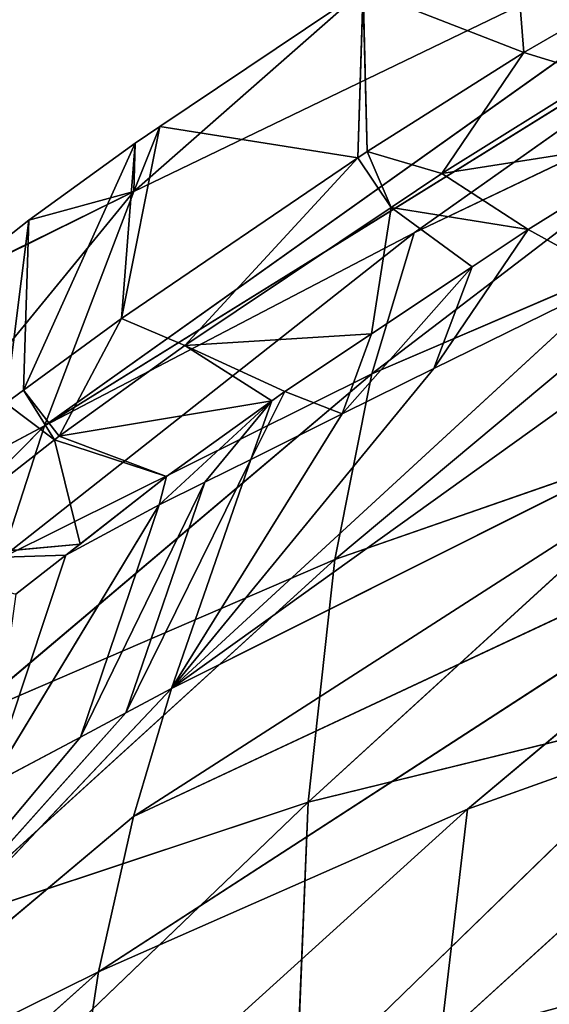
# Model space of a CAD drawing. Extents: x -245 to 245, y -223 to 257.
# Drawn here: x -189 to -180, y 143 to 160 of the extents above; entities that cross this region are included whole.
import ezdxf

# ---------------------------------------------------------------- set-up
doc = ezdxf.new("R2010")
doc.units = 0
doc.layers.get('0').update_dxf_attribs({"color": 13, "linetype": 'CONTINUOUS'})

# ---------------------------------------------------------------- blocks, each defined once
blk = doc.blocks.new('GROUP_1')
for p, q in [((29.525, 374.304, 145.929), (15.34, 364.212, 128.821)), ((16.857, 368.187, 170.78), (29.525, 374.304, 145.929)), ((28.992, 373.741, 192.961), (23.467, 370.543, 190.394)), ((23.467, 370.543, 190.394), (23.257, 373.182, 188.048)), ((28.768, 372.551, 124.102), (15.34, 364.212, 128.821)), ((21.61, 367.489, 115.426), (28.768, 372.551, 124.102)), ((16.857, 368.187, 170.78), (20.744, 371.606, 186.37)), ((20.656, 368.756, 188.45), (20.744, 371.606, 186.37)), ((20.744, 371.606, 186.37), (23.467, 370.543, 190.394)), ((20.815, 368.864, 188.603), (20.744, 371.606, 186.37)), ((23.467, 370.543, 190.394), (20.815, 368.864, 188.603)), ((28.023, 370.546, 103.121), (20.894, 365.096, 95.855)), ((28.023, 370.546, 103.121), (21.61, 367.489, 115.426)), ((22.08, 368.494, 189.208), (23.467, 370.543, 190.394)), ((23.467, 370.543, 190.394), (24.739, 370.153, 190.892)), ((24.739, 370.153, 190.892), (22.08, 368.494, 189.208)), ((31.287, 369.654, 147.626), (17.495, 359.755, 130.778)), ((17.297, 369.287, 183.094), (16.647, 366.035, 184.599)), ((17.297, 369.287, 183.094), (20.656, 368.756, 188.45)), ((26.082, 369.122, 189.616), (22.08, 368.494, 189.208)), ((14.984, 364.82, 182.244), (16.878, 369.005, 182.695)), ((16.878, 369.005, 182.695), (16.647, 366.035, 184.599)), ((16.878, 369.005, 182.695), (16.857, 368.187, 170.78)), ((20.656, 368.756, 188.45), (16.647, 366.035, 184.599)), ((17.72, 365.573, 185.298), (20.656, 368.756, 188.45)), ((20.815, 368.864, 188.603), (20.656, 368.756, 188.45)), ((20.656, 368.756, 188.45), (21.22, 367.917, 188.437)), ((20.815, 368.864, 188.603), (21.22, 367.917, 188.437)), ((20.815, 368.864, 188.603), (22.08, 368.494, 189.208)), ((22.08, 368.494, 189.208), (21.22, 367.917, 188.437)), ((23.542, 367.545, 188.001), (22.08, 368.494, 189.208)), ((12.253, 362.57, 135.646), (16.857, 368.187, 170.78)), ((16.857, 368.187, 170.78), (13.765, 366.653, 177.186)), ((13.77, 366.67, 177.452), (16.857, 368.187, 170.78)), ((16.857, 368.187, 170.78), (15.076, 367.699, 180.163)), ((15.34, 364.212, 128.821), (16.857, 368.187, 170.78)), ((21.22, 367.917, 188.437), (17.72, 365.573, 185.298)), ((20.887, 365.775, 185.614), (21.22, 367.917, 188.437)), ((21.22, 367.917, 188.437), (23.542, 367.545, 188.001)), ((27.35, 367.869, 84.544), (20.263, 361.945, 78.97)), ((20.894, 365.096, 95.855), (27.35, 367.869, 84.544)), ((14.684, 364.6, 181.818), (15.076, 367.699, 180.163)), ((15.076, 367.699, 180.163), (14.984, 364.82, 182.244)), ((21.61, 367.489, 115.426), (14.618, 361.974, 108.759)), ((15.34, 364.212, 128.821), (21.61, 367.489, 115.426)), ((20.894, 365.096, 95.855), (21.61, 367.489, 115.426)), ((21.941, 365.184, 166.281), (23.542, 367.545, 188.001)), ((23.542, 367.545, 188.001), (25.05, 366.713, 159.898)), ((20.388, 364.414, 169.5), (22.592, 366.912, 187.147)), ((22.592, 366.912, 187.147), (21.941, 365.184, 166.281)), ((17.495, 359.755, 130.778), (25.05, 366.713, 159.898)), ((25.05, 366.713, 159.898), (21.941, 365.184, 166.281)), ((16.647, 366.035, 184.599), (14.984, 364.82, 182.244)), ((16.647, 366.035, 184.599), (15.592, 364.037, 182.473)), ((16.647, 366.035, 184.599), (17.72, 365.573, 185.298)), ((29.929, 365.991, 104.816), (16.85, 357.585, 110.717)), ((17.495, 359.755, 130.778), (29.929, 365.991, 104.816)), ((17.72, 365.573, 185.298), (20.887, 365.775, 185.614)), ((17.72, 365.573, 185.298), (15.592, 364.037, 182.473)), ((17.72, 365.573, 185.298), (19.414, 364.793, 184.29)), ((19.198, 364.637, 184.002), (17.72, 365.573, 185.298)), ((20.894, 365.096, 95.855), (13.943, 359.221, 90.513)), ((14.618, 361.974, 108.759), (20.894, 365.096, 95.855)), ((17.495, 359.755, 130.778), (21.941, 365.184, 166.281)), ((20.263, 361.945, 78.97), (20.894, 365.096, 95.855)), ((21.941, 365.184, 166.281), (20.388, 364.414, 169.5)), ((14.984, 364.82, 182.244), (14.684, 364.6, 181.818)), ((15.592, 364.037, 182.473), (14.984, 364.82, 182.244)), ((14.984, 364.82, 182.244), (15.512, 363.974, 182.314)), ((18.837, 363.643, 172.726), (19.414, 364.793, 184.29)), ((19.414, 364.793, 184.29), (20.388, 364.414, 169.5)), ((14.684, 364.6, 181.818), (15.512, 363.974, 182.314)), ((19.198, 364.637, 184.002), (15.592, 364.037, 182.473)), ((19.198, 364.637, 184.002), (17.288, 362.875, 175.948)), ((18.062, 363.259, 174.338), (19.198, 364.637, 184.002)), ((19.198, 364.637, 184.002), (18.837, 363.643, 172.726)), ((20.388, 364.414, 169.5), (17.495, 359.755, 130.778)), ((18.837, 363.643, 172.726), (20.388, 364.414, 169.5)), ((15.34, 364.212, 128.821), (11.527, 360.355, 115.521)), ((15.34, 364.212, 128.821), (12.253, 362.57, 135.646)), ((14.618, 361.974, 108.759), (15.34, 364.212, 128.821)), ((26.805, 364.222, 69.355), (19.812, 357.829, 65.546)), ((20.263, 361.945, 78.97), (26.805, 364.222, 69.355)), ((15.512, 363.974, 182.314), (12.9, 361.928, 177.163)), ((15.592, 364.037, 182.473), (15.512, 363.974, 182.314)), ((15.512, 363.974, 182.314), (17.411, 363.352, 181.624)), ((15.945, 362.207, 178.727), (15.512, 363.974, 182.314)), ((17.411, 363.352, 181.624), (15.592, 364.037, 182.473)), ((16.721, 359.344, 132.493), (18.837, 363.643, 172.726)), ((17.495, 359.755, 130.778), (18.837, 363.643, 172.726)), ((18.837, 363.643, 172.726), (18.062, 363.259, 174.338)), ((16.255, 354.95, 92.505), (29.33, 363.431, 86.321)), ((16.85, 357.585, 110.717), (29.33, 363.431, 86.321)), ((22.513, 357.711, 80.955), (29.33, 363.431, 86.321)), ((15.949, 358.933, 134.208), (18.062, 363.259, 174.338)), ((18.062, 363.259, 174.338), (16.721, 359.344, 132.493)), ((17.411, 363.352, 181.624), (17.288, 362.875, 175.948)), ((18.062, 363.259, 174.338), (17.288, 362.875, 175.948)), ((14.404, 358.114, 137.631), (17.288, 362.875, 175.948)), ((17.288, 362.875, 175.948), (15.705, 362.02, 178.253)), ((17.288, 362.875, 175.948), (15.949, 358.933, 134.208)), ((12.9, 361.928, 177.163), (15.945, 362.207, 178.727)), ((20.263, 361.945, 78.97), (13.406, 355.702, 75.127)), ((13.943, 359.221, 90.513), (20.263, 361.945, 78.97)), ((15.705, 362.02, 178.253), (14.404, 358.114, 137.631)), ((19.812, 357.829, 65.546), (20.263, 361.945, 78.97)), ((28.827, 359.974, 71.397), (22.057, 353.806, 67.815)), ((22.513, 357.711, 80.955), (28.827, 359.974, 71.397)), ((17.495, 359.755, 130.778), (10.046, 351.874, 105.369)), ((17.495, 359.755, 130.778), (16.721, 359.344, 132.493)), ((16.85, 357.585, 110.717), (17.495, 359.755, 130.778)), ((26.442, 359.456, 57.837), (19.606, 352.815, 55.222)), ((19.812, 357.829, 65.546), (26.442, 359.456, 57.837)), ((10.046, 351.874, 105.369), (16.721, 359.344, 132.493)), ((16.721, 359.344, 132.493), (15.949, 358.933, 134.208)), ((10.046, 351.874, 105.369), (15.949, 358.933, 134.208)), ((15.949, 358.933, 134.208), (14.404, 358.114, 137.631)), ((19.812, 357.829, 65.546), (13.032, 351.32, 62.778)), ((13.406, 355.702, 75.127), (19.812, 357.829, 65.546)), ((19.606, 352.815, 55.222), (19.812, 357.829, 65.546)), ((10.046, 351.874, 105.369), (16.85, 357.585, 110.717)), ((22.513, 357.711, 80.955), (15.741, 351.578, 77.238)), ((16.255, 354.95, 92.505), (22.513, 357.711, 80.955)), ((16.85, 357.585, 110.717), (16.255, 354.95, 92.505)), ((22.057, 353.806, 67.815), (22.513, 357.711, 80.955)), ((16.255, 354.95, 92.505), (9.486, 348.903, 88.488)), ((10.046, 351.874, 105.369), (16.255, 354.95, 92.505)), ((15.741, 351.578, 77.238), (16.255, 354.95, 92.505))]:
    blk.add_line(p, q)
at = {"color": 20}
mesh = blk.add_polyface(dxfattribs=at)
corners = [(16.857, 368.187, 170.78), (29.525, 374.304, 145.929), (15.34, 364.212, 128.821)]
mesh.append_faces([[corners[k] for k in face] for face in [(0, 1, 2)]], dxfattribs={"color": 20})
mesh = blk.add_polyface(dxfattribs=at)
corners = [(29.525, 374.304, 145.929), (28.768, 372.551, 124.102), (15.34, 364.212, 128.821)]
mesh.append_faces([[corners[k] for k in face] for face in [(0, 1, 2)]], dxfattribs={"color": 20})
mesh = blk.add_polyface(dxfattribs=at)
corners = [(20.744, 371.606, 186.37), (29.525, 374.304, 145.929), (16.857, 368.187, 170.78)]
mesh.append_faces([[corners[k] for k in face] for face in [(0, 1, 2)]], dxfattribs={"color": 20})
mesh = blk.add_polyface(dxfattribs=at)
corners = [(28.992, 373.741, 192.961), (23.257, 373.182, 188.048), (23.467, 370.543, 190.394)]
mesh.append_faces([[corners[k] for k in face] for face in [(0, 1, 2)]], dxfattribs={"color": 20})
mesh = blk.add_polyface(dxfattribs=at)
corners = [(28.992, 373.741, 192.961), (23.467, 370.543, 190.394), (24.739, 370.153, 190.892)]
mesh.append_faces([[corners[k] for k in face] for face in [(0, 1, 2)]], dxfattribs={"color": 20})
mesh = blk.add_polyface(dxfattribs=at)
corners = [(23.257, 373.182, 188.048), (20.744, 371.606, 186.37), (23.467, 370.543, 190.394)]
mesh.append_faces([[corners[k] for k in face] for face in [(0, 1, 2)]], dxfattribs={"color": 20})
mesh = blk.add_polyface(dxfattribs=at)
corners = [(15.34, 364.212, 128.821), (28.768, 372.551, 124.102), (21.61, 367.489, 115.426)]
mesh.append_faces([[corners[k] for k in face] for face in [(0, 1, 2)]], dxfattribs={"color": 20})
mesh = blk.add_polyface(dxfattribs=at)
corners = [(28.768, 372.551, 124.102), (28.023, 370.546, 103.121), (21.61, 367.489, 115.426)]
mesh.append_faces([[corners[k] for k in face] for face in [(0, 1, 2)]], dxfattribs={"color": 20})
mesh = blk.add_polyface(dxfattribs=at)
corners = [(16.857, 368.187, 170.78), (17.297, 369.287, 183.094), (20.744, 371.606, 186.37), (16.878, 369.005, 182.695)]
mesh.append_faces([[corners[k] for k in face] for face in [(0, 1, 2), (1, 0, 3)]], dxfattribs={"vtx0": -1, "color": 20})
mesh = blk.add_polyface(dxfattribs=at)
corners = [(20.744, 371.606, 186.37), (17.297, 369.287, 183.094), (20.656, 368.756, 188.45)]
mesh.append_faces([[corners[k] for k in face] for face in [(0, 1, 2)]], dxfattribs={"color": 20})
mesh = blk.add_polyface(dxfattribs=at)
corners = [(20.744, 371.606, 186.37), (20.656, 368.756, 188.45), (20.815, 368.864, 188.603)]
mesh.append_faces([[corners[k] for k in face] for face in [(0, 1, 2)]], dxfattribs={"color": 20})
mesh = blk.add_polyface(dxfattribs=at)
corners = [(20.744, 371.606, 186.37), (20.815, 368.864, 188.603), (23.467, 370.543, 190.394)]
mesh.append_faces([[corners[k] for k in face] for face in [(0, 1, 2)]], dxfattribs={"color": 20})
mesh = blk.add_polyface(dxfattribs=at)
corners = [(23.467, 370.543, 190.394), (20.815, 368.864, 188.603), (22.08, 368.494, 189.208)]
mesh.append_faces([[corners[k] for k in face] for face in [(0, 1, 2)]], dxfattribs={"color": 20})
mesh = blk.add_polyface(dxfattribs=at)
corners = [(28.023, 370.546, 103.121), (27.35, 367.869, 84.544), (20.894, 365.096, 95.855)]
mesh.append_faces([[corners[k] for k in face] for face in [(0, 1, 2)]], dxfattribs={"color": 20})
mesh = blk.add_polyface(dxfattribs=at)
corners = [(21.61, 367.489, 115.426), (28.023, 370.546, 103.121), (20.894, 365.096, 95.855)]
mesh.append_faces([[corners[k] for k in face] for face in [(0, 1, 2)]], dxfattribs={"color": 20})
mesh = blk.add_polyface(dxfattribs=at)
corners = [(24.739, 370.153, 190.892), (23.467, 370.543, 190.394), (22.08, 368.494, 189.208)]
mesh.append_faces([[corners[k] for k in face] for face in [(0, 1, 2)]], dxfattribs={"color": 20})
mesh = blk.add_polyface(dxfattribs=at)
corners = [(24.739, 370.153, 190.892), (22.08, 368.494, 189.208), (26.082, 369.122, 189.616)]
mesh.append_faces([[corners[k] for k in face] for face in [(0, 1, 2)]], dxfattribs={"color": 20})
mesh = blk.add_polyface(dxfattribs=at)
corners = [(25.05, 366.713, 159.898), (17.495, 359.755, 130.778), (31.287, 369.654, 147.626)]
mesh.append_faces([[corners[k] for k in face] for face in [(0, 1, 2)]], dxfattribs={"color": 20})
mesh = blk.add_polyface(dxfattribs=at)
corners = [(31.287, 369.654, 147.626), (17.495, 359.755, 130.778), (29.929, 365.991, 104.816)]
mesh.append_faces([[corners[k] for k in face] for face in [(0, 1, 2)]], dxfattribs={"color": 20})
mesh = blk.add_polyface(dxfattribs=at)
corners = [(17.297, 369.287, 183.094), (16.647, 366.035, 184.599), (20.656, 368.756, 188.45)]
mesh.append_faces([[corners[k] for k in face] for face in [(0, 1, 2)]], dxfattribs={"color": 20})
mesh = blk.add_polyface(dxfattribs=at)
corners = [(17.297, 369.287, 183.094), (16.878, 369.005, 182.695), (16.647, 366.035, 184.599)]
mesh.append_faces([[corners[k] for k in face] for face in [(0, 1, 2)]], dxfattribs={"color": 20})
mesh = blk.add_polyface(dxfattribs=at)
corners = [(26.082, 369.122, 189.616), (22.08, 368.494, 189.208), (23.542, 367.545, 188.001)]
mesh.append_faces([[corners[k] for k in face] for face in [(0, 1, 2)]], dxfattribs={"color": 20})
mesh = blk.add_polyface(dxfattribs=at)
corners = [(26.082, 369.122, 189.616), (23.542, 367.545, 188.001), (25.05, 366.713, 159.898)]
mesh.append_faces([[corners[k] for k in face] for face in [(0, 1, 2)]], dxfattribs={"color": 20})
mesh = blk.add_polyface(dxfattribs=at)
corners = [(16.878, 369.005, 182.695), (15.076, 367.699, 180.163), (14.984, 364.82, 182.244)]
mesh.append_faces([[corners[k] for k in face] for face in [(0, 1, 2)]], dxfattribs={"color": 20})
mesh = blk.add_polyface(dxfattribs=at)
corners = [(16.878, 369.005, 182.695), (14.984, 364.82, 182.244), (16.647, 366.035, 184.599)]
mesh.append_faces([[corners[k] for k in face] for face in [(0, 1, 2)]], dxfattribs={"color": 20})
mesh = blk.add_polyface(dxfattribs=at)
corners = [(16.878, 369.005, 182.695), (16.857, 368.187, 170.78), (15.076, 367.699, 180.163)]
mesh.append_faces([[corners[k] for k in face] for face in [(0, 1, 2)]], dxfattribs={"color": 20})
mesh = blk.add_polyface(dxfattribs=at)
corners = [(20.656, 368.756, 188.45), (16.647, 366.035, 184.599), (17.72, 365.573, 185.298)]
mesh.append_faces([[corners[k] for k in face] for face in [(0, 1, 2)]], dxfattribs={"color": 20})
mesh = blk.add_polyface(dxfattribs=at)
corners = [(21.22, 367.917, 188.437), (20.656, 368.756, 188.45), (17.72, 365.573, 185.298)]
mesh.append_faces([[corners[k] for k in face] for face in [(0, 1, 2)]], dxfattribs={"color": 20})
mesh = blk.add_polyface(dxfattribs=at)
corners = [(21.22, 367.917, 188.437), (20.815, 368.864, 188.603), (20.656, 368.756, 188.45)]
mesh.append_faces([[corners[k] for k in face] for face in [(0, 1, 2)]], dxfattribs={"color": 20})
mesh = blk.add_polyface(dxfattribs=at)
corners = [(22.08, 368.494, 189.208), (20.815, 368.864, 188.603), (21.22, 367.917, 188.437)]
mesh.append_faces([[corners[k] for k in face] for face in [(0, 1, 2)]], dxfattribs={"color": 20})
mesh = blk.add_polyface(dxfattribs=at)
corners = [(22.08, 368.494, 189.208), (21.22, 367.917, 188.437), (23.542, 367.545, 188.001)]
mesh.append_faces([[corners[k] for k in face] for face in [(0, 1, 2)]], dxfattribs={"color": 20})
mesh = blk.add_polyface(dxfattribs=at)
corners = [(13.765, 366.653, 177.186), (16.857, 368.187, 170.78), (12.253, 362.57, 135.646)]
mesh.append_faces([[corners[k] for k in face] for face in [(0, 1, 2)]], dxfattribs={"color": 20})
mesh = blk.add_polyface(dxfattribs=at)
corners = [(16.857, 368.187, 170.78), (15.34, 364.212, 128.821), (12.253, 362.57, 135.646)]
mesh.append_faces([[corners[k] for k in face] for face in [(0, 1, 2)]], dxfattribs={"color": 20})
mesh = blk.add_polyface(dxfattribs=at)
corners = [(13.77, 366.67, 177.452), (16.857, 368.187, 170.78), (13.765, 366.653, 177.186)]
mesh.append_faces([[corners[k] for k in face] for face in [(0, 1, 2)]], dxfattribs={"color": 20})
mesh = blk.add_polyface(dxfattribs=at)
corners = [(15.076, 367.699, 180.163), (16.857, 368.187, 170.78), (13.77, 366.67, 177.452)]
mesh.append_faces([[corners[k] for k in face] for face in [(0, 1, 2)]], dxfattribs={"color": 20})
mesh = blk.add_polyface(dxfattribs=at)
corners = [(21.22, 367.917, 188.437), (17.72, 365.573, 185.298), (20.887, 365.775, 185.614)]
mesh.append_faces([[corners[k] for k in face] for face in [(0, 1, 2)]], dxfattribs={"color": 20})
mesh = blk.add_polyface(dxfattribs=at)
corners = [(22.592, 366.912, 187.147), (21.22, 367.917, 188.437), (20.887, 365.775, 185.614), (23.542, 367.545, 188.001)]
mesh.append_faces([[corners[k] for k in face] for face in [(0, 1, 2), (1, 0, 3)]], dxfattribs={"vtx0": -1, "color": 20})
mesh = blk.add_polyface(dxfattribs=at)
corners = [(27.35, 367.869, 84.544), (26.805, 364.222, 69.355), (20.263, 361.945, 78.97)]
mesh.append_faces([[corners[k] for k in face] for face in [(0, 1, 2)]], dxfattribs={"color": 20})
mesh = blk.add_polyface(dxfattribs=at)
corners = [(20.894, 365.096, 95.855), (27.35, 367.869, 84.544), (20.263, 361.945, 78.97)]
mesh.append_faces([[corners[k] for k in face] for face in [(0, 1, 2)]], dxfattribs={"color": 20})
mesh = blk.add_polyface(dxfattribs=at)
corners = [(15.076, 367.699, 180.163), (13.77, 366.67, 177.452), (14.684, 364.6, 181.818)]
mesh.append_faces([[corners[k] for k in face] for face in [(0, 1, 2)]], dxfattribs={"color": 20})
mesh = blk.add_polyface(dxfattribs=at)
corners = [(15.076, 367.699, 180.163), (14.684, 364.6, 181.818), (14.984, 364.82, 182.244)]
mesh.append_faces([[corners[k] for k in face] for face in [(0, 1, 2)]], dxfattribs={"color": 20})
mesh = blk.add_polyface(dxfattribs=at)
corners = [(21.61, 367.489, 115.426), (20.894, 365.096, 95.855), (14.618, 361.974, 108.759)]
mesh.append_faces([[corners[k] for k in face] for face in [(0, 1, 2)]], dxfattribs={"color": 20})
mesh = blk.add_polyface(dxfattribs=at)
corners = [(15.34, 364.212, 128.821), (21.61, 367.489, 115.426), (14.618, 361.974, 108.759)]
mesh.append_faces([[corners[k] for k in face] for face in [(0, 1, 2)]], dxfattribs={"color": 20})
mesh = blk.add_polyface(dxfattribs=at)
corners = [(23.542, 367.545, 188.001), (22.592, 366.912, 187.147), (21.941, 365.184, 166.281)]
mesh.append_faces([[corners[k] for k in face] for face in [(0, 1, 2)]], dxfattribs={"color": 20})
mesh = blk.add_polyface(dxfattribs=at)
corners = [(23.542, 367.545, 188.001), (21.941, 365.184, 166.281), (25.05, 366.713, 159.898)]
mesh.append_faces([[corners[k] for k in face] for face in [(0, 1, 2)]], dxfattribs={"color": 20})
mesh = blk.add_polyface(dxfattribs=at)
corners = [(20.388, 364.414, 169.5), (20.887, 365.775, 185.614), (19.414, 364.793, 184.29), (22.592, 366.912, 187.147)]
mesh.append_faces([[corners[k] for k in face] for face in [(0, 1, 2), (1, 0, 3)]], dxfattribs={"vtx0": -1, "color": 20})
mesh = blk.add_polyface(dxfattribs=at)
corners = [(22.592, 366.912, 187.147), (20.388, 364.414, 169.5), (21.941, 365.184, 166.281)]
mesh.append_faces([[corners[k] for k in face] for face in [(0, 1, 2)]], dxfattribs={"color": 20})
mesh = blk.add_polyface(dxfattribs=at)
corners = [(21.941, 365.184, 166.281), (17.495, 359.755, 130.778), (25.05, 366.713, 159.898)]
mesh.append_faces([[corners[k] for k in face] for face in [(0, 1, 2)]], dxfattribs={"color": 20})
mesh = blk.add_polyface(dxfattribs=at)
corners = [(16.647, 366.035, 184.599), (14.984, 364.82, 182.244), (15.592, 364.037, 182.473)]
mesh.append_faces([[corners[k] for k in face] for face in [(0, 1, 2)]], dxfattribs={"color": 20})
mesh = blk.add_polyface(dxfattribs=at)
corners = [(17.72, 365.573, 185.298), (16.647, 366.035, 184.599), (15.592, 364.037, 182.473)]
mesh.append_faces([[corners[k] for k in face] for face in [(0, 1, 2)]], dxfattribs={"color": 20})
mesh = blk.add_polyface(dxfattribs=at)
corners = [(17.495, 359.755, 130.778), (16.85, 357.585, 110.717), (29.929, 365.991, 104.816)]
mesh.append_faces([[corners[k] for k in face] for face in [(0, 1, 2)]], dxfattribs={"color": 20})
mesh = blk.add_polyface(dxfattribs=at)
corners = [(16.85, 357.585, 110.717), (29.33, 363.431, 86.321), (29.929, 365.991, 104.816)]
mesh.append_faces([[corners[k] for k in face] for face in [(0, 1, 2)]], dxfattribs={"color": 20})
mesh = blk.add_polyface(dxfattribs=at)
corners = [(20.887, 365.775, 185.614), (17.72, 365.573, 185.298), (19.414, 364.793, 184.29)]
mesh.append_faces([[corners[k] for k in face] for face in [(0, 1, 2)]], dxfattribs={"color": 20})
mesh = blk.add_polyface(dxfattribs=at)
corners = [(17.72, 365.573, 185.298), (15.592, 364.037, 182.473), (19.198, 364.637, 184.002)]
mesh.append_faces([[corners[k] for k in face] for face in [(0, 1, 2)]], dxfattribs={"color": 20})
mesh = blk.add_polyface(dxfattribs=at)
corners = [(17.72, 365.573, 185.298), (19.198, 364.637, 184.002), (19.414, 364.793, 184.29)]
mesh.append_faces([[corners[k] for k in face] for face in [(0, 1, 2)]], dxfattribs={"color": 20})
mesh = blk.add_polyface(dxfattribs=at)
corners = [(20.894, 365.096, 95.855), (20.263, 361.945, 78.97), (13.943, 359.221, 90.513)]
mesh.append_faces([[corners[k] for k in face] for face in [(0, 1, 2)]], dxfattribs={"color": 20})
mesh = blk.add_polyface(dxfattribs=at)
corners = [(14.618, 361.974, 108.759), (20.894, 365.096, 95.855), (13.943, 359.221, 90.513)]
mesh.append_faces([[corners[k] for k in face] for face in [(0, 1, 2)]], dxfattribs={"color": 20})
mesh = blk.add_polyface(dxfattribs=at)
corners = [(20.388, 364.414, 169.5), (17.495, 359.755, 130.778), (21.941, 365.184, 166.281)]
mesh.append_faces([[corners[k] for k in face] for face in [(0, 1, 2)]], dxfattribs={"color": 20})
mesh = blk.add_polyface(dxfattribs=at)
corners = [(14.984, 364.82, 182.244), (14.684, 364.6, 181.818), (15.512, 363.974, 182.314)]
mesh.append_faces([[corners[k] for k in face] for face in [(0, 1, 2)]], dxfattribs={"color": 20})
mesh = blk.add_polyface(dxfattribs=at)
corners = [(14.984, 364.82, 182.244), (15.512, 363.974, 182.314), (15.592, 364.037, 182.473)]
mesh.append_faces([[corners[k] for k in face] for face in [(0, 1, 2)]], dxfattribs={"color": 20})
mesh = blk.add_polyface(dxfattribs=at)
corners = [(19.414, 364.793, 184.29), (19.198, 364.637, 184.002), (18.837, 363.643, 172.726)]
mesh.append_faces([[corners[k] for k in face] for face in [(0, 1, 2)]], dxfattribs={"color": 20})
mesh = blk.add_polyface(dxfattribs=at)
corners = [(19.414, 364.793, 184.29), (18.837, 363.643, 172.726), (20.388, 364.414, 169.5)]
mesh.append_faces([[corners[k] for k in face] for face in [(0, 1, 2)]], dxfattribs={"color": 20})
mesh = blk.add_polyface(dxfattribs=at)
corners = [(14.684, 364.6, 181.818), (12.9, 361.928, 177.163), (15.512, 363.974, 182.314)]
mesh.append_faces([[corners[k] for k in face] for face in [(0, 1, 2)]], dxfattribs={"color": 20})
mesh = blk.add_polyface(dxfattribs=at)
corners = [(19.198, 364.637, 184.002), (15.592, 364.037, 182.473), (17.411, 363.352, 181.624)]
mesh.append_faces([[corners[k] for k in face] for face in [(0, 1, 2)]], dxfattribs={"color": 20})
mesh = blk.add_polyface(dxfattribs=at)
corners = [(19.198, 364.637, 184.002), (17.411, 363.352, 181.624), (17.288, 362.875, 175.948)]
mesh.append_faces([[corners[k] for k in face] for face in [(0, 1, 2)]], dxfattribs={"color": 20})
mesh = blk.add_polyface(dxfattribs=at)
corners = [(19.198, 364.637, 184.002), (17.288, 362.875, 175.948), (18.062, 363.259, 174.338)]
mesh.append_faces([[corners[k] for k in face] for face in [(0, 1, 2)]], dxfattribs={"color": 20})
mesh = blk.add_polyface(dxfattribs=at)
corners = [(19.198, 364.637, 184.002), (18.062, 363.259, 174.338), (18.837, 363.643, 172.726)]
mesh.append_faces([[corners[k] for k in face] for face in [(0, 1, 2)]], dxfattribs={"color": 20})
mesh = blk.add_polyface(dxfattribs=at)
corners = [(18.837, 363.643, 172.726), (17.495, 359.755, 130.778), (20.388, 364.414, 169.5)]
mesh.append_faces([[corners[k] for k in face] for face in [(0, 1, 2)]], dxfattribs={"color": 20})
mesh = blk.add_polyface(dxfattribs=at)
corners = [(15.34, 364.212, 128.821), (14.618, 361.974, 108.759), (11.527, 360.355, 115.521)]
mesh.append_faces([[corners[k] for k in face] for face in [(0, 1, 2)]], dxfattribs={"color": 20})
mesh = blk.add_polyface(dxfattribs=at)
corners = [(12.253, 362.57, 135.646), (15.34, 364.212, 128.821), (11.527, 360.355, 115.521)]
mesh.append_faces([[corners[k] for k in face] for face in [(0, 1, 2)]], dxfattribs={"color": 20})
mesh = blk.add_polyface(dxfattribs=at)
corners = [(26.805, 364.222, 69.355), (26.442, 359.456, 57.837), (19.812, 357.829, 65.546)]
mesh.append_faces([[corners[k] for k in face] for face in [(0, 1, 2)]], dxfattribs={"color": 20})
mesh = blk.add_polyface(dxfattribs=at)
corners = [(20.263, 361.945, 78.97), (26.805, 364.222, 69.355), (19.812, 357.829, 65.546)]
mesh.append_faces([[corners[k] for k in face] for face in [(0, 1, 2)]], dxfattribs={"color": 20})
mesh = blk.add_polyface(dxfattribs=at)
corners = [(15.512, 363.974, 182.314), (12.9, 361.928, 177.163), (15.945, 362.207, 178.727)]
mesh.append_faces([[corners[k] for k in face] for face in [(0, 1, 2)]], dxfattribs={"color": 20})
mesh = blk.add_polyface(dxfattribs=at)
corners = [(15.592, 364.037, 182.473), (15.512, 363.974, 182.314), (17.411, 363.352, 181.624)]
mesh.append_faces([[corners[k] for k in face] for face in [(0, 1, 2)]], dxfattribs={"color": 20})
mesh = blk.add_polyface(dxfattribs=at)
corners = [(15.512, 363.974, 182.314), (15.945, 362.207, 178.727), (17.411, 363.352, 181.624)]
mesh.append_faces([[corners[k] for k in face] for face in [(0, 1, 2)]], dxfattribs={"color": 20})
mesh = blk.add_polyface(dxfattribs=at)
corners = [(18.837, 363.643, 172.726), (16.721, 359.344, 132.493), (17.495, 359.755, 130.778)]
mesh.append_faces([[corners[k] for k in face] for face in [(0, 1, 2)]], dxfattribs={"color": 20})
mesh = blk.add_polyface(dxfattribs=at)
corners = [(18.062, 363.259, 174.338), (16.721, 359.344, 132.493), (18.837, 363.643, 172.726)]
mesh.append_faces([[corners[k] for k in face] for face in [(0, 1, 2)]], dxfattribs={"color": 20})
mesh = blk.add_polyface(dxfattribs=at)
corners = [(16.85, 357.585, 110.717), (16.255, 354.95, 92.505), (29.33, 363.431, 86.321)]
mesh.append_faces([[corners[k] for k in face] for face in [(0, 1, 2)]], dxfattribs={"color": 20})
mesh = blk.add_polyface(dxfattribs=at)
corners = [(16.255, 354.95, 92.505), (22.513, 357.711, 80.955), (29.33, 363.431, 86.321)]
mesh.append_faces([[corners[k] for k in face] for face in [(0, 1, 2)]], dxfattribs={"color": 20})
mesh = blk.add_polyface(dxfattribs=at)
corners = [(29.33, 363.431, 86.321), (22.513, 357.711, 80.955), (28.827, 359.974, 71.397)]
mesh.append_faces([[corners[k] for k in face] for face in [(0, 1, 2)]], dxfattribs={"color": 20})
mesh = blk.add_polyface(dxfattribs=at)
corners = [(17.411, 363.352, 181.624), (15.705, 362.02, 178.253), (17.288, 362.875, 175.948), (15.945, 362.207, 178.727)]
mesh.append_faces([[corners[k] for k in face] for face in [(0, 1, 2), (1, 0, 3)]], dxfattribs={"vtx0": -1, "color": 20})
mesh = blk.add_polyface(dxfattribs=at)
corners = [(18.062, 363.259, 174.338), (15.949, 358.933, 134.208), (16.721, 359.344, 132.493)]
mesh.append_faces([[corners[k] for k in face] for face in [(0, 1, 2)]], dxfattribs={"color": 20})
mesh = blk.add_polyface(dxfattribs=at)
corners = [(17.288, 362.875, 175.948), (15.949, 358.933, 134.208), (18.062, 363.259, 174.338)]
mesh.append_faces([[corners[k] for k in face] for face in [(0, 1, 2)]], dxfattribs={"color": 20})
mesh = blk.add_polyface(dxfattribs=at)
corners = [(15.705, 362.02, 178.253), (14.404, 358.114, 137.631), (17.288, 362.875, 175.948)]
mesh.append_faces([[corners[k] for k in face] for face in [(0, 1, 2)]], dxfattribs={"color": 20})
mesh = blk.add_polyface(dxfattribs=at)
corners = [(17.288, 362.875, 175.948), (14.404, 358.114, 137.631), (15.949, 358.933, 134.208)]
mesh.append_faces([[corners[k] for k in face] for face in [(0, 1, 2)]], dxfattribs={"color": 20})
mesh = blk.add_polyface(dxfattribs=at)
corners = [(15.705, 362.02, 178.253), (12.9, 361.928, 177.163), (14.856, 361.357, 176.574), (15.945, 362.207, 178.727)]
mesh.append_faces([[corners[k] for k in face] for face in [(0, 1, 2), (1, 0, 3)]], dxfattribs={"vtx0": -1, "color": 20})
mesh = blk.add_polyface(dxfattribs=at)
corners = [(20.263, 361.945, 78.97), (19.812, 357.829, 65.546), (13.406, 355.702, 75.127)]
mesh.append_faces([[corners[k] for k in face] for face in [(0, 1, 2)]], dxfattribs={"color": 20})
mesh = blk.add_polyface(dxfattribs=at)
corners = [(13.943, 359.221, 90.513), (20.263, 361.945, 78.97), (13.406, 355.702, 75.127)]
mesh.append_faces([[corners[k] for k in face] for face in [(0, 1, 2)]], dxfattribs={"color": 20})
mesh = blk.add_polyface(dxfattribs=at)
corners = [(15.705, 362.02, 178.253), (14.856, 361.357, 176.574), (14.404, 358.114, 137.631)]
mesh.append_faces([[corners[k] for k in face] for face in [(0, 1, 2)]], dxfattribs={"color": 20})
mesh = blk.add_polyface(dxfattribs=at)
corners = [(22.513, 357.711, 80.955), (22.057, 353.806, 67.815), (28.827, 359.974, 71.397)]
mesh.append_faces([[corners[k] for k in face] for face in [(0, 1, 2)]], dxfattribs={"color": 20})
mesh = blk.add_polyface(dxfattribs=at)
corners = [(28.827, 359.974, 71.397), (22.057, 353.806, 67.815), (28.428, 355.53, 60.405)]
mesh.append_faces([[corners[k] for k in face] for face in [(0, 1, 2)]], dxfattribs={"color": 20})
mesh = blk.add_polyface(dxfattribs=at)
corners = [(17.495, 359.755, 130.778), (10.046, 351.874, 105.369), (16.85, 357.585, 110.717)]
mesh.append_faces([[corners[k] for k in face] for face in [(0, 1, 2)]], dxfattribs={"color": 20})
mesh = blk.add_polyface(dxfattribs=at)
corners = [(16.721, 359.344, 132.493), (10.046, 351.874, 105.369), (17.495, 359.755, 130.778)]
mesh.append_faces([[corners[k] for k in face] for face in [(0, 1, 2)]], dxfattribs={"color": 20})
mesh = blk.add_polyface(dxfattribs=at)
corners = [(26.442, 359.456, 57.837), (26.352, 353.79, 49.315), (19.606, 352.815, 55.222)]
mesh.append_faces([[corners[k] for k in face] for face in [(0, 1, 2)]], dxfattribs={"color": 20})
mesh = blk.add_polyface(dxfattribs=at)
corners = [(19.812, 357.829, 65.546), (26.442, 359.456, 57.837), (19.606, 352.815, 55.222)]
mesh.append_faces([[corners[k] for k in face] for face in [(0, 1, 2)]], dxfattribs={"color": 20})
mesh = blk.add_polyface(dxfattribs=at)
corners = [(15.949, 358.933, 134.208), (10.046, 351.874, 105.369), (16.721, 359.344, 132.493)]
mesh.append_faces([[corners[k] for k in face] for face in [(0, 1, 2)]], dxfattribs={"color": 20})
mesh = blk.add_polyface(dxfattribs=at)
corners = [(14.404, 358.114, 137.631), (10.046, 351.874, 105.369), (15.949, 358.933, 134.208)]
mesh.append_faces([[corners[k] for k in face] for face in [(0, 1, 2)]], dxfattribs={"color": 20})
mesh = blk.add_polyface(dxfattribs=at)
corners = [(19.812, 357.829, 65.546), (19.606, 352.815, 55.222), (13.032, 351.32, 62.778)]
mesh.append_faces([[corners[k] for k in face] for face in [(0, 1, 2)]], dxfattribs={"color": 20})
mesh = blk.add_polyface(dxfattribs=at)
corners = [(13.406, 355.702, 75.127), (19.812, 357.829, 65.546), (13.032, 351.32, 62.778)]
mesh.append_faces([[corners[k] for k in face] for face in [(0, 1, 2)]], dxfattribs={"color": 20})
mesh = blk.add_polyface(dxfattribs=at)
corners = [(16.85, 357.585, 110.717), (10.046, 351.874, 105.369), (16.255, 354.95, 92.505)]
mesh.append_faces([[corners[k] for k in face] for face in [(0, 1, 2)]], dxfattribs={"color": 20})
mesh = blk.add_polyface(dxfattribs=at)
corners = [(16.255, 354.95, 92.505), (15.741, 351.578, 77.238), (22.513, 357.711, 80.955)]
mesh.append_faces([[corners[k] for k in face] for face in [(0, 1, 2)]], dxfattribs={"color": 20})
mesh = blk.add_polyface(dxfattribs=at)
corners = [(22.513, 357.711, 80.955), (15.741, 351.578, 77.238), (22.057, 353.806, 67.815)]
mesh.append_faces([[corners[k] for k in face] for face in [(0, 1, 2)]], dxfattribs={"color": 20})
mesh = blk.add_polyface(dxfattribs=at)
corners = [(22.057, 353.806, 67.815), (21.691, 349.071, 57.984), (28.428, 355.53, 60.405)]
mesh.append_faces([[corners[k] for k in face] for face in [(0, 1, 2)]], dxfattribs={"color": 20})
mesh = blk.add_polyface(dxfattribs=at)
corners = [(28.428, 355.53, 60.405), (21.691, 349.071, 57.984), (28.114, 350.298, 52.548)]
mesh.append_faces([[corners[k] for k in face] for face in [(0, 1, 2)]], dxfattribs={"color": 20})
mesh = blk.add_polyface(dxfattribs=at)
corners = [(10.046, 351.874, 105.369), (9.486, 348.903, 88.488), (16.255, 354.95, 92.505)]
mesh.append_faces([[corners[k] for k in face] for face in [(0, 1, 2)]], dxfattribs={"color": 20})
mesh = blk.add_polyface(dxfattribs=at)
corners = [(16.255, 354.95, 92.505), (9.486, 348.903, 88.488), (15.741, 351.578, 77.238)]
mesh.append_faces([[corners[k] for k in face] for face in [(0, 1, 2)]], dxfattribs={"color": 20})

msp = doc.modelspace()

# ---------------------------------------------------------------- block references
msp.add_blockref('GROUP_1', (-203.776, -211.096, 734.835))

doc.saveas('drawing.dxf')
